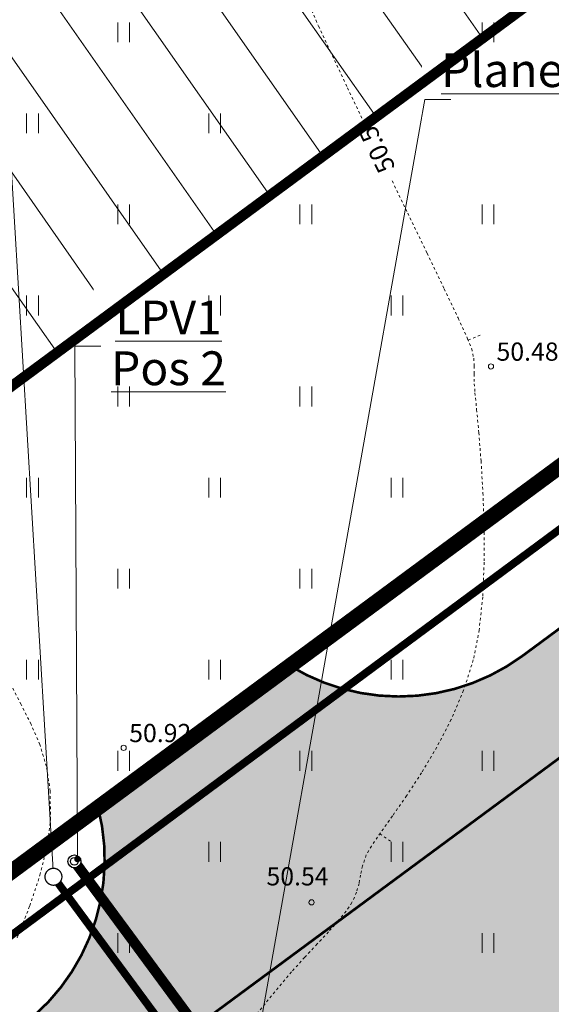
# Model space of a CAD drawing. Units: metres. Extents: x 524820 to 563717, y 6566033 to 6589761.
# Drawn here: x 546514 to 546534, y 6577979 to 6578017 of the extents above; entities that cross this region are included whole.
import ezdxf
from ezdxf import colors
from ezdxf.entities.mleader import LeaderData, LeaderLine
from ezdxf.enums import TextEntityAlignment as Align
from ezdxf.math import Vec2, Vec3

# ---------------------------------------------------------------- set-up
doc = ezdxf.new("R2010")
doc.units = ezdxf.units.M
doc.set_wipeout_variables(frame=1)
for name, pattern in [('19120_TL$0$921-50', [4, 1, -3]), ('19120_TL_perspektiivne$0$921-50', [4, 1, -3]), ('CENTERX2', [4, 2.5, -0.5, 0.5, -0.5]), ('Geodeesia$0$ISOJ', [0.02001, 0.01, -1e-05, 0.01]), ('Geodeesia$0$ISOPOHI', [0.02001, 0.01, -1e-05, 0.01])]:
    doc.linetypes.add(name, pattern=pattern)
doc.layers.get('0').update_dxf_attribs({"lineweight": 9})
for name, color, linetype, lineweight in [('-DP LIIKLUS', 7, 'Continuous', 9), ('-DP LIIKLUS PERSP', 7, 'Continuous', 9), ('-GEODEESIA', 7, 'Continuous', 9), ('-TEHNOVÕRGUD', 7, 'Continuous', 9), ('19120_TL$0$TL_katend_asfalt_ST_t2', 253, 'Continuous', 9), ('19120_TL$0$TL_L_kattemärgistus_valge', 7, 'Continuous', 9), ('19120_TL$0$TL_tee_servajoon', 250, 'Continuous', 9), ('19120_TL_perspektiivne$0$TL_katend_asfalt_ST_t2', 253, 'Continuous', 9), ('19120_TL_perspektiivne$0$TL_L_kattemärgistus_valge', 7, 'Continuous', 9), ('19120_TL_perspektiivne$0$TL_tee_servajoon', 250, 'Continuous', 9), ('19159_EL$0$ES_sidekanal', 150, '19159_EL$0$SIDE_KPROJEKT', 9), ('19159_VKV$0$K-tr-reovesi', 150, '19159_VKV$0$K1_KPROJEKT', 0), ('19159_VKV$0$K-tr-vesi', 150, '19159_VKV$0$V1_KPROJEKT', 0), ('19159_VKV$0$VKV_viited_kanal', 150, 'Continuous', 9), ('19159_VKV$0$VKV_viited_vesi', 150, 'Continuous', 9), ('DP_EH-kehtiv_maap_hoonala_hatch', 187, 'Continuous', 9), ('DP_EH-kehtiv_maap_hoonala_joon', 7, 'CENTERX2', 9), ('DP_KR-planeeritud_naaberplan', 30, 'Continuous', 9), ('Geodeesia$0$HALJASTUS', 250, 'Continuous', 9), ('Geodeesia$0$HORISONTAAL-EH2000', 250, 'Continuous', 9), ('Geodeesia$0$KORGUS-EH2000', 250, 'Continuous', 9)]:
    doc.layers.add(name, color=color, linetype=linetype, lineweight=lineweight)
doc.layers.add('19159_VKV$0$VEE_S6LMED', color=150, linetype='Continuous')
doc.layers.add('19159_VKV$0$VESI_ELEMENDID', color=150, linetype='Continuous')
doc.styles.add('19159_EL$0$KPR-jooned', font='romand.shx')
doc.styles.add('19159_VKV$0$19159_VKV$0$KPR-jooned', font='romand.shx')
doc.styles.add('19159_VKV$0$19159_VKV$0$Swis Lt BT', font='swissl.ttf')
doc.styles.add('19159_VKV$0$KPR-jooned', font='romand.shx')
doc.styles.add('Geodeesia$0$italic', font='italic.shx')
doc.linetypes.add('19159_EL$0$SIDE_KPROJEKT', pattern='A,9.5,-1.25,["/",19159_EL$0$KPR-jooned,S=1,R=0,X=-0.55,Y=-0.5],-1.25', length=12)
doc.linetypes.add('19159_VKV$0$19159_VKV$0$K1_KPROJEKT', pattern='A,9.5,-1.25,["K1",19159_VKV$0$19159_VKV$0$KPR-jooned,S=1,R=0,X=-0.858,Y=-0.5],-1.25', length=12)
doc.linetypes.add('19159_VKV$0$K1_KPROJEKT', pattern='A,9.5,-1.25,["K1",19159_VKV$0$KPR-jooned,S=1,R=0,X=-0.858,Y=-0.5],-1.25', length=12)
doc.linetypes.add('19159_VKV$0$V1_KPROJEKT', pattern='A,9.5,-1.25,["V1",19159_VKV$0$KPR-jooned,S=1,R=0,X=-0.845,Y=-0.5],-1.25', length=12)

# ---------------------------------------------------------------- blocks, each defined once
blk = doc.blocks.new('19159_VKV$0$19159_VKV$0$VKT_vk_kl_w')
at = {"layer": '19159_VKV$0$VESI_ELEMENDID', "color": 0, "linetype": 'Continuous'}
blk.add_line((0, 0), (0, 0), dxfattribs=at)
at = {"color": 0, "linetype": 'Continuous'}
blk.add_wipeout([(-0.243, -0.064), (-0.226, -0.11), (-0.2, -0.152), (-0.167, -0.188), (-0.127, -0.217), (-0.082, -0.237), (-0.034, -0.249), (0.015, -0.251), (0.064, -0.243), (0.11, -0.226), (0.152, -0.2), (0.188, -0.167), (0.217, -0.127), (0.237, -0.082), (0.249, -0.034), (0.251, 0.015), (0.243, 0.064), (0.226, 0.11), (0.2, 0.152), (0.167, 0.188), (0.127, 0.217), (0.082, 0.237), (0.034, 0.249), (-0.015, 0.251), (-0.064, 0.243), (-0.11, 0.226), (-0.152, 0.2), (-0.188, 0.167), (-0.217, 0.127), (-0.237, 0.082), (-0.249, 0.034), (-0.251, -0.015)], dxfattribs=at).dxf.layer = '19159_VKV$0$VESI_ELEMENDID'
at = {"layer": '19159_VKV$0$VESI_ELEMENDID', "color": 0, "linetype": 'Continuous'}
for radius in [0.25, 0.15]:
    blk.add_circle((0, 0), radius, dxfattribs=at)
blk = doc.blocks.new('19159_VKV$0$19159_VKV$0$_Dot')
at = {"color": 0, "linetype": 'ByBlock', "lineweight": -2}
blk.add_line((-0.5, 0), (-1, 0), dxfattribs=at)
at = {"color": 0, "linetype": 'ByBlock', "const_width": 0.5}
blk.add_lwpolyline([(-0.25, 0, 1), (0.25, 0, 1)], format="xyb", close=True, dxfattribs=at)
blk = doc.blocks.new('19159_VKV$0$19159_VKV$0$VKT_kk_kp_rvk_w')
at = {"color": 16}
blk.add_line((0, 0), (0, 0), dxfattribs=at)
at = {"color": 16, "const_width": 0.05}
blk.add_lwpolyline([(0, -0.325, 1), (0, 0.325, 1), (0, -0.325, -1)], format="xyb", dxfattribs=at)
at = {"color": 16}
blk.add_wipeout([(-0.029, 0.299), (-0.087, 0.287), (-0.141, 0.265), (-0.19, 0.232), (-0.232, 0.19), (-0.265, 0.141), (-0.287, 0.087), (-0.299, 0.029), (-0.299, -0.029), (-0.287, -0.087), (-0.265, -0.141), (-0.232, -0.19), (-0.19, -0.232), (-0.141, -0.265), (-0.087, -0.287), (-0.029, -0.299), (0.029, -0.299), (0.087, -0.287), (0.141, -0.265), (0.19, -0.232), (0.232, -0.19), (0.265, -0.141), (0.287, -0.087), (0.299, -0.029), (0.299, 0.029), (0.287, 0.087), (0.265, 0.141), (0.232, 0.19), (0.19, 0.232), (0.141, 0.265), (0.087, 0.287), (0.029, 0.299)], dxfattribs=at)
blk = doc.blocks.new('19159_EL')
at = {"layer": '19159_EL$0$ES_sidekanal', "const_width": 0.3, "flags": 128}
blk.add_lwpolyline([(546529.792, 6577844.105), (546532.512, 6577847.835), (546525.34, 6577854.728), (546504.704, 6577874.311), (546473.665, 6577903.959), (546445.885, 6577930.093), (546449.44, 6577933.977), (546553.098, 6578010.767)], dxfattribs=at)
blk = doc.blocks.new('Geodeesia$0$HEIN')
at = {"color": 0, "linetype": 'Continuous'}
for p, q in [((-0.455, 0.761), (-0.455, -0.761)), ((0.455, 0.761), (0.455, -0.761))]:
    blk.add_line(p, q, dxfattribs=at)
blk = doc.blocks.new('Geodeesia')
at = {"layer": 'Geodeesia$0$HORISONTAAL-EH2000', "linetype": 'Geodeesia$0$ISOJ', "ltscale": 0.5}
for p, q in [((546531.147, 6578004.379), (546531.61, 6578004.569)), ((546527.752, 6577985.406), (546528.164, 6577985.122))]:
    blk.add_line(p, q, dxfattribs=at)
at = {"layer": 'Geodeesia$0$HORISONTAAL-EH2000', "linetype": 'Geodeesia$0$ISOPOHI', "ltscale": 0.5}
for points in [[(546525.131, 6578017.051), (546525.399, 6578016.452), (546525.843, 6578015.491), (546526.506, 6578014.083), (546527.064, 6578012.915)], [(546513.818, 6577981.412), (546514.307, 6577982.64), (546514.697, 6577983.819), (546514.968, 6577984.929), (546515.1, 6577985.952), (546515.09, 6577987.049), (546514.944, 6577987.996), (546514.689, 6577988.836), (546514.356, 6577989.614), (546513.971, 6577990.376), (546513.565, 6577991.166)], [(546528.227, 6578010.497), (546528.822, 6578009.263), (546529.565, 6578007.725), (546530.224, 6578006.354), (546530.757, 6578005.231), (546531.124, 6578004.436), (546531.282, 6578004.05), (546531.358, 6578003.683), (546531.379, 6578003.388), (546531.376, 6578003.086), (546531.379, 6578002.704), (546531.407, 6578002.357), (546531.471, 6578001.712), (546531.554, 6578000.821), (546531.64, 6577999.735), (546531.713, 6577998.509), (546531.759, 6577997.193), (546531.76, 6577995.841), (546531.702, 6577994.505), (546531.568, 6577993.237), (546531.343, 6577992.09), (546530.971, 6577990.92), (546530.491, 6577989.797), (546529.941, 6577988.735), (546529.358, 6577987.753), (546528.778, 6577986.866), (546528.238, 6577986.09), (546527.776, 6577985.441), (546527.428, 6577984.936), (546527.232, 6577984.592), (546527.087, 6577984.173), (546527.011, 6577983.821), (546526.953, 6577983.497), (546526.859, 6577983.158), (546526.68, 6577982.763), (546526.46, 6577982.431), (546526.155, 6577982.056), (546525.778, 6577981.636), (546525.344, 6577981.171), (546524.867, 6577980.658), (546524.362, 6577980.096), (546523.842, 6577979.483), (546523.343, 6577978.874), (546522.778, 6577978.183)]]:
    blk.add_lwpolyline(points, dxfattribs=at)
at = {"layer": 'Geodeesia$0$KORGUS-EH2000', "linetype": 'Continuous', "ltscale": 0.5}
for centre in [(546532.02, 6578003.37), (546517.91, 6577988.71), (546525.13, 6577982.77)]:
    blk.add_circle(centre, 0.1, dxfattribs=at)
at = {"layer": 'Geodeesia$0$HALJASTUS', "ltscale": 0.5, "xscale": 0.5, "yscale": 0.5, "zscale": 0.5}
for p in [(546517.909, 6578016.212), (546531.909, 6578016.212), (546514.409, 6578012.712), (546521.409, 6578012.712), (546517.909, 6578009.212), (546524.909, 6578009.212), (546531.909, 6578009.212), (546514.409, 6578005.712), (546521.409, 6578005.712), (546528.409, 6578005.712), (546517.909, 6578002.212), (546524.909, 6578002.212), (546514.409, 6577998.712), (546521.409, 6577998.712), (546528.409, 6577998.712), (546517.909, 6577995.212), (546524.909, 6577995.212), (546514.409, 6577991.712), (546521.409, 6577991.712), (546528.409, 6577991.712), (546517.909, 6577988.212), (546524.909, 6577988.212), (546531.909, 6577988.212), (546521.409, 6577984.712), (546528.409, 6577984.712), (546517.909, 6577981.212), (546531.909, 6577981.212)]:
    blk.add_blockref('Geodeesia$0$HEIN', p, dxfattribs=at)
at = {"layer": 'Geodeesia$0$HORISONTAAL-EH2000', "ltscale": 0.5, "style": 'Geodeesia$0$italic'}
blk.add_text('50.5', height=0.7, rotation=115.6919, dxfattribs=at).set_placement((546527.645, 6578011.706), align=Align.MIDDLE_CENTER)
at = {"layer": 'Geodeesia$0$KORGUS-EH2000', "ltscale": 0.5, "style": 'Geodeesia$0$italic'}
for s, p in [(' 50.48 ', (546532.02, 6578003.37)), (' 50.92 ', (546517.91, 6577988.71)), (' 50.54 ', (546523.183, 6577983.202))]:
    blk.add_text(s, height=0.7, dxfattribs=at).set_placement(p, align=Align.BOTTOM_LEFT)
blk = doc.blocks.new('19120_TL')
at = {"layer": '19120_TL$0$TL_katend_asfalt_ST_t2'}
h = blk.add_hatch(color=256, dxfattribs=at)
h.dxf.hatch_style = 1
edge = h.paths.add_edge_path()
edge.add_arc((546655.918, 6578074.925), 15, 296.312, 386.312)
edge.add_line((546669.364, 6578081.573), (546683.105, 6578053.785))
edge.add_arc((546675.934, 6578050.239), 8, 26.312, 116.312)
edge.add_line((546672.387, 6578057.41), (546610.749, 6578026.93))
edge.add_arc((546614.295, 6578019.759), 8, 116.312, 176.312)
edge.add_line((546606.311, 6578020.274), (546597.219, 6578015.778))
edge.add_arc((546592.781, 6578009.121), 8, 56.312, 116.312)
edge.add_line((546589.235, 6578016.292), (546574.608, 6578009.059))
edge.add_arc((546661.487, 6577833.366), 196, 116.312, 126.47045)
edge.add_line((546544.983, 6577990.982), (546537.993, 6577985.816))
edge.add_arc((546542.748, 6577979.382), 8, 126.4704, 186.4704)
edge.add_line((546534.799, 6577978.481), (546526.642, 6577972.451))
edge.add_arc((546523.448, 6577965.116), 8, 66.4704, 126.4704)
edge.add_line((546518.693, 6577971.55), (546501.681, 6577958.975))
edge.add_arc((546506.437, 6577952.542), 8, 126.4704, 186.4704)
edge.add_line((546498.488, 6577951.64), (546490.33, 6577945.611))
edge.add_arc((546487.137, 6577938.276), 8, 66.4704, 126.4704)
edge.add_line((546482.381, 6577944.709), (546468.884, 6577934.733))
edge.add_arc((546496.524, 6577897.339), 46.5, 126.4704, 137.5849)
edge.add_line((546462.194, 6577928.703), (546459.997, 6577926.299))
edge.add_arc((546468.857, 6577918.205), 12, 137.5849, 227.3479)
edge.add_line((546460.726, 6577909.379), (546437.329, 6577930.242))
edge.add_arc((546444.966, 6577939.498), 12, 230.4726, 317.5849)
edge.add_line((546453.826, 6577931.404), (546456.354, 6577934.171))
edge.add_arc((546495.851, 6577898.085), 53.5, 126.4704, 137.5849, ccw=False)
edge.add_line((546464.051, 6577941.108), (546513.938, 6577977.983))
edge.add_arc((546509.183, 6577984.416), 8, 306.4704, 374.4461)
edge.add_line((546516.93, 6577986.412), (546524.302, 6577991.861))
edge.add_arc((546528.483, 6577998.682), 8, 238.4948, 306.4704)
edge.add_line((546533.238, 6577992.249), (546540.228, 6577997.415))
edge.add_arc((546661.487, 6577833.366), 204, 116.312, 126.47045, ccw=False)
edge.add_line((546571.062, 6578016.23), (546585.689, 6578023.463))
edge.add_arc((546582.143, 6578030.634), 8, 296.312, 364.3404)
edge.add_line((546590.12, 6578031.24), (546598.336, 6578035.299))
edge.add_arc((546603.656, 6578041.273), 8, 228.3118, 296.312)
edge.add_line((546607.203, 6578034.102), (546662.567, 6578061.479))
blk.add_lwpolyline([(546534.799, 6577978.481), (546526.642, 6577972.451, 0.267949), (546518.693, 6577971.55), (546501.681, 6577958.975, 0.267949), (546498.488, 6577951.64), (546490.33, 6577945.611, 0.267949), (546482.381, 6577944.709), (546468.884, 6577934.733, 0.048534), (546462.194, 6577928.703), (546459.997, 6577926.299, 0.413003), (546460.726, 6577909.379), (546437.329, 6577930.242, 0.399527), (546453.826, 6577931.404), (546456.354, 6577934.171, -0.048534), (546464.051, 6577941.108), (546513.938, 6577977.983, 0.305615), (546516.93, 6577986.412), (546524.302, 6577991.861, 0.305615), (546533.238, 6577992.249), (546540.228, 6577997.415, -0.044354)], format="xyb", dxfattribs=at)
at = {"layer": '19120_TL$0$TL_L_kattemärgistus_valge', "linetype": '19120_TL$0$921-50', "flags": 128}
blk.add_lwpolyline([(546565.02, 6578301.61, 0.1, 0.1, 0), (546674.722, 6578079.761, 0.1, 0.1, -0.414214), (546667.925, 6578059.666, 0.1, 0.1, 0), (546655.302, 6578053.424, 0.1, 0.1, 0), (546572.835, 6578012.645, 0.1, 0.1, 0.044354), (546542.605, 6577994.199, 0.1, 0.1, 0), (546473.601, 6577943.194, 0, 0, 0)], format="xyseb", dxfattribs=at)
at = {"layer": '19120_TL$0$TL_tee_servajoon', "const_width": 0.1, "flags": 128}
for points in [[(546524.302, 6577991.861, 0.305615), (546533.238, 6577992.249), (546540.228, 6577997.415, -0.044354), (546571.062, 6578016.23), (546585.69, 6578023.464, 0.305763), (546590.121, 6578031.237, 0.305763)], [(546430.201, 6577936.124), (546437.329, 6577930.242, 0.399527), (546453.826, 6577931.404), (546456.354, 6577934.171, -0.048534), (546464.051, 6577941.108), (546513.938, 6577977.983, 0.305615), (546516.93, 6577986.412, 0.305615)]]:
    blk.add_lwpolyline(points, format="xyb", dxfattribs=at)
blk = doc.blocks.new('19120_TL_perspektiivne')
at = {"layer": '19120_TL_perspektiivne$0$TL_katend_asfalt_ST_t2'}
h = blk.add_hatch(color=256, dxfattribs=at)
h.dxf.hatch_style = 1
edge = h.paths.add_edge_path()
edge.add_arc((546655.918, 6578074.925), 15, 296.312, 386.312)
edge.add_line((546669.364, 6578081.573), (546683.105, 6578053.785))
edge.add_arc((546675.934, 6578050.239), 8, 26.312, 116.312)
edge.add_line((546672.387, 6578057.41), (546610.749, 6578026.93))
edge.add_arc((546614.295, 6578019.759), 8, 116.312, 176.312)
edge.add_line((546606.311, 6578020.274), (546597.219, 6578015.778))
edge.add_arc((546592.781, 6578009.121), 8, 56.312, 116.312)
edge.add_line((546589.235, 6578016.292), (546574.608, 6578009.059))
edge.add_arc((546661.487, 6577833.366), 196, 116.312, 126.47045)
edge.add_line((546544.983, 6577990.982), (546537.993, 6577985.816))
edge.add_arc((546542.748, 6577979.382), 8, 126.4704, 186.4704)
edge.add_line((546534.799, 6577978.481), (546526.642, 6577972.451))
edge.add_arc((546523.448, 6577965.116), 8, 66.4704, 126.4704)
edge.add_line((546518.693, 6577971.55), (546501.681, 6577958.975))
edge.add_arc((546506.437, 6577952.542), 8, 126.4704, 186.4704)
edge.add_line((546498.488, 6577951.64), (546490.33, 6577945.611))
edge.add_arc((546487.137, 6577938.276), 8, 66.4704, 126.4704)
edge.add_line((546482.381, 6577944.709), (546468.884, 6577934.733))
edge.add_arc((546496.524, 6577897.339), 46.5, 126.4704, 137.5849)
edge.add_line((546462.194, 6577928.703), (546459.997, 6577926.299))
edge.add_arc((546468.857, 6577918.205), 12, 137.5849, 227.3479)
edge.add_line((546460.726, 6577909.379), (546437.329, 6577930.242))
edge.add_arc((546444.966, 6577939.498), 12, 230.4726, 317.5849)
edge.add_line((546453.826, 6577931.404), (546456.354, 6577934.171))
edge.add_arc((546495.851, 6577898.085), 53.5, 126.4704, 137.5849, ccw=False)
edge.add_line((546464.051, 6577941.108), (546513.938, 6577977.983))
edge.add_arc((546509.183, 6577984.416), 8, 306.4704, 374.4461)
edge.add_line((546516.93, 6577986.412), (546524.302, 6577991.861))
edge.add_arc((546528.483, 6577998.682), 8, 238.4948, 306.4704)
edge.add_line((546533.238, 6577992.249), (546540.228, 6577997.415))
edge.add_arc((546661.487, 6577833.366), 204, 116.312, 126.47045, ccw=False)
edge.add_line((546571.062, 6578016.23), (546585.689, 6578023.463))
edge.add_arc((546582.143, 6578030.634), 8, 296.312, 364.3404)
edge.add_line((546590.12, 6578031.24), (546598.336, 6578035.299))
edge.add_arc((546603.656, 6578041.273), 8, 228.3118, 296.312)
edge.add_line((546607.203, 6578034.102), (546662.567, 6578061.479))
blk.add_lwpolyline([(546534.799, 6577978.481), (546526.642, 6577972.451, 0.267949), (546518.693, 6577971.55), (546501.681, 6577958.975, 0.267949), (546498.488, 6577951.64), (546490.33, 6577945.611, 0.267949), (546482.381, 6577944.709), (546468.884, 6577934.733, 0.048534), (546462.194, 6577928.703), (546459.997, 6577926.299, 0.413003), (546460.726, 6577909.379), (546437.329, 6577930.242, 0.399527), (546453.826, 6577931.404), (546456.354, 6577934.171, -0.048534), (546464.051, 6577941.108), (546513.938, 6577977.983, 0.305615), (546516.93, 6577986.412), (546524.302, 6577991.861, 0.305615), (546533.238, 6577992.249), (546540.228, 6577997.415, -0.044354)], format="xyb", dxfattribs=at)
at = {"layer": '19120_TL_perspektiivne$0$TL_L_kattemärgistus_valge', "linetype": '19120_TL_perspektiivne$0$921-50', "flags": 128}
blk.add_lwpolyline([(546565.02, 6578301.61, 0.1, 0.1, 0), (546674.722, 6578079.761, 0.1, 0.1, -0.414214), (546667.925, 6578059.666, 0.1, 0.1, 0), (546655.302, 6578053.424, 0.1, 0.1, 0), (546572.835, 6578012.645, 0.1, 0.1, 0.044354), (546542.605, 6577994.199, 0.1, 0.1, 0), (546473.601, 6577943.194, 0, 0, 0)], format="xyseb", dxfattribs=at)
at = {"layer": '19120_TL_perspektiivne$0$TL_tee_servajoon', "const_width": 0.1, "flags": 128}
for points in [[(546524.302, 6577991.861, 0.305615), (546533.238, 6577992.249), (546540.228, 6577997.415, -0.044354), (546571.062, 6578016.23), (546585.69, 6578023.464, 0.305763), (546590.121, 6578031.237, 0.305763)], [(546430.201, 6577936.124), (546437.329, 6577930.242, 0.399527), (546453.826, 6577931.404), (546456.354, 6577934.171, -0.048534), (546464.051, 6577941.108), (546513.938, 6577977.983, 0.305615), (546516.93, 6577986.412, 0.305615)]]:
    blk.add_lwpolyline(points, format="xyb", dxfattribs=at)
blk = doc.blocks.new('19159_VKV')
at = {"layer": '19159_VKV$0$K-tr-reovesi', "linetype": '19159_VKV$0$19159_VKV$0$K1_KPROJEKT', "const_width": 0.3}
blk.add_lwpolyline([(546526.724, 6577968.138), (546515.214, 6577983.754)], dxfattribs=at)
at = {"layer": '19159_VKV$0$K-tr-vesi', "const_width": 0.4, "elevation": 51}
blk.add_lwpolyline([(546516.019, 6577984.347), (546528.093, 6577967.962)], dxfattribs=at)
at = {"layer": '19159_VKV$0$VEE_S6LMED'}
blk.add_blockref('19159_VKV$0$19159_VKV$0$VKT_vk_kl_w', (546516.019, 6577984.347, 102), dxfattribs=at)
at = {"layer": '19159_VKV$0$VKV_viited_kanal', "color": 16}
ml = blk.add_multileader_mtext('Standard', dxfattribs=at)
ml.set_content('{\\LLPK1\\PPos 2}', color=16, style='19159_VKV$0$19159_VKV$0$Swis Lt BT')
ml.set_leader_properties(color=256, linetype='ByLayer', lineweight=9)
ml.set_arrow_properties(name='19159_VKV$0$19159_VKV$0$_Dot')
ml.build(insert=Vec2(0, 0))
ml.multileader.update_dxf_attribs({"has_text_frame": 1, "text_left_attachment_type": 2, "text_right_attachment_type": 2, "dogleg_length": 1, "arrow_head_size": 0.25, "scale": 0.5})
ctx = ml.context
ctx.base_point, ctx.scale, ctx.char_height, ctx.arrow_head_size, ctx.landing_gap_size, ctx.plane_origin = Vec3(546514.026, 6578020.585, 50.5), 0.5, 1.3, 0.25, 0.5, Vec3(546663.041, 6577732.294, 50.5)
ctx.left_attachment, ctx.right_attachment, ctx.text_align_type = 2, 2, 1
notes = []
notes.append((ctx, [(0, (1, 1, 0), (546513.026, 6578020.585, 50.5), (1, 0), 1, [(1, [(546515.214, 6577983.754, 50.5)], 0, [])])]))
ctx.mtext.insert, ctx.mtext.alignment, ctx.mtext.line_spacing_factor, ctx.mtext.flow_direction = Vec3(546516.63, 6578022.34, 50.5), 2, 0.9, 5
ctx.mtext.has_bg_fill, ctx.mtext.bg_color, ctx.mtext.bg_scale_factor, ctx.mtext.bg_transparency, ctx.mtext.use_window_bg_color = 1, -1027028792, 1.5, 0, 1
for ctx, leaders in notes:
    for number, flags, end, landing, length, lines in leaders:
        leader = LeaderData()
        leader.index, (leader.has_last_leader_line, leader.has_dogleg_vector, leader.attachment_direction) = number, flags
        leader.last_leader_point, leader.dogleg_vector, leader.dogleg_length = Vec3(end), Vec3(landing), length
        for number, points, colour, breaks in lines:
            line = LeaderLine()
            line.index, line.vertices, line.color, line.breaks = number, Vec3.list(points), colors.encode_raw_color(colour), breaks
            leader.lines.append(line)
        ctx.leaders.append(leader)
at = {"layer": '19159_VKV$0$K-tr-reovesi'}
blk.add_blockref('19159_VKV$0$19159_VKV$0$VKT_kk_kp_rvk_w', (546515.214, 6577983.754, 153), dxfattribs=at)
at = {"layer": '19159_VKV$0$VKV_viited_vesi', "color": 5}
ml = blk.add_multileader_mtext('Standard', dxfattribs=at)
ml.set_content('{\\LLPV1\\PPos 2}', color=5, style='19159_VKV$0$19159_VKV$0$Swis Lt BT')
ml.set_leader_properties(color=256, linetype='ByLayer', lineweight=9)
ml.set_arrow_properties(name='19159_VKV$0$19159_VKV$0$_Dot')
ml.build(insert=Vec2(0, 0))
ml.multileader.update_dxf_attribs({"has_text_frame": 1, "text_left_attachment_type": 2, "text_right_attachment_type": 2, "dogleg_length": 1, "arrow_head_size": 0.25, "scale": 0.5})
ctx = ml.context
ctx.base_point, ctx.scale, ctx.char_height, ctx.arrow_head_size, ctx.landing_gap_size, ctx.plane_origin = Vec3(546517.03, 6578004.144, 50.5), 0.5, 1.3, 0.25, 0.5, Vec3(546663.551, 6577731.527, 50.5)
ctx.left_attachment, ctx.right_attachment, ctx.text_align_type = 2, 2, 1
notes = []
notes.append((ctx, [(0, (1, 1, 0), (546516.03, 6578004.144, 50.5), (1, 0), 1, [(1, [(546516.139, 6577984.436, 50.5)], 0, [])])]))
ctx.mtext.insert, ctx.mtext.alignment, ctx.mtext.line_spacing_factor, ctx.mtext.flow_direction = Vec3(546519.634, 6578005.899, 50.5), 2, 0.9, 5
ctx.mtext.has_bg_fill, ctx.mtext.bg_color, ctx.mtext.bg_scale_factor, ctx.mtext.bg_transparency, ctx.mtext.use_window_bg_color = 1, -1027028792, 1.5, 0, 1
for ctx, leaders in notes:
    for number, flags, end, landing, length, lines in leaders:
        leader = LeaderData()
        leader.index, (leader.has_last_leader_line, leader.has_dogleg_vector, leader.attachment_direction) = number, flags
        leader.last_leader_point, leader.dogleg_vector, leader.dogleg_length = Vec3(end), Vec3(landing), length
        for number, points, colour, breaks in lines:
            line = LeaderLine()
            line.index, line.vertices, line.color, line.breaks = number, Vec3.list(points), colors.encode_raw_color(colour), breaks
            leader.lines.append(line)
        ctx.leaders.append(leader)
at = {"layer": '19159_VKV$0$VKV_viited_vesi'}
ml = blk.add_multileader_mtext('Standard', dxfattribs=at)
ml.set_content('{\\LPlaneeritud hüdrant\\PQ=16 L/s}', color=256, style='19159_VKV$0$19159_VKV$0$Swis Lt BT')
ml.set_leader_properties(color=256, linetype='ByLayer', lineweight=9)
ml.set_arrow_properties(name='19159_VKV$0$19159_VKV$0$_Dot')
ml.build(insert=Vec2(0, 0))
ml.multileader.update_dxf_attribs({"has_text_frame": 1, "text_left_attachment_type": 2, "text_right_attachment_type": 2, "dogleg_length": 1, "arrow_head_size": 0.25, "scale": 0.5})
ctx = ml.context
ctx.base_point, ctx.scale, ctx.char_height, ctx.arrow_head_size, ctx.landing_gap_size, ctx.plane_origin = Vec3(546530.474, 6578013.635), 0.5, 1.3, 0.25, 0.5, Vec3(546684.406, 6577681.188)
ctx.left_attachment, ctx.right_attachment, ctx.text_align_type = 2, 2, 1
notes = []
notes.append((ctx, [(0, (1, 1, 0), (546529.474, 6578013.635), (1, 0), 1, [(1, [(546521.944, 6577971.156)], 0, [])])]))
ctx.mtext.insert, ctx.mtext.alignment, ctx.mtext.line_spacing_factor, ctx.mtext.flow_direction = Vec3(546538.497, 6578015.407), 2, 0.9, 5
ctx.mtext.has_bg_fill, ctx.mtext.bg_color, ctx.mtext.bg_scale_factor, ctx.mtext.bg_transparency, ctx.mtext.use_window_bg_color = 1, -1027028792, 1.5, 0, 1
for ctx, leaders in notes:
    for number, flags, end, landing, length, lines in leaders:
        leader = LeaderData()
        leader.index, (leader.has_last_leader_line, leader.has_dogleg_vector, leader.attachment_direction) = number, flags
        leader.last_leader_point, leader.dogleg_vector, leader.dogleg_length = Vec3(end), Vec3(landing), length
        for number, points, colour, breaks in lines:
            line = LeaderLine()
            line.index, line.vertices, line.color, line.breaks = number, Vec3.list(points), colors.encode_raw_color(colour), breaks
            leader.lines.append(line)
        ctx.leaders.append(leader)

msp = doc.modelspace()

# ---------------------------------------------------------------- hatches: boundary and pattern name
at = {"layer": 'DP_EH-kehtiv_maap_hoonala_hatch', "ltscale": 2}
h = msp.add_hatch(dxfattribs=at)
h.set_pattern_fill('ANSI31', color=256, scale=0.8, angle=80)
h.paths.add_polyline_path([(546459.057, 6578027.75), (546519.541, 6578092.166), (546543.619, 6578024.793), (546490.348, 6577985.417)])

# ---------------------------------------------------------------- linework, layer by layer
at = {"layer": 'DP_KR-planeeritud_naaberplan', "const_width": 0.6, "flags": 128}
msp.add_lwpolyline([(546456.64, 6578031.02), (546521.16, 6578099.75), (546552.25, 6578012.52), (546499.264, 6577973.354)], close=True, dxfattribs=at)

# ---------------------------------------------------------------- block references
at = {"layer": '-DP LIIKLUS'}
msp.add_blockref('19120_TL', (0, 0), dxfattribs=at)
at = {"layer": '-DP LIIKLUS PERSP'}
msp.add_blockref('19120_TL_perspektiivne', (0, 0), dxfattribs=at)

# ---------------------------------------------------------------- next in the draw order: block references
at = {"layer": '-TEHNOVÕRGUD'}
msp.add_blockref('19159_VKV', (0, 0), dxfattribs=at)

# ---------------------------------------------------------------- next in the draw order: block references
msp.add_blockref('19159_EL', (0, 0), dxfattribs=at)

# ---------------------------------------------------------------- next in the draw order: linework, layer by layer
at = {"layer": 'DP_EH-kehtiv_maap_hoonala_joon', "ltscale": 3, "const_width": 0.4}
msp.add_lwpolyline([(546459.057, 6578027.75), (546519.537, 6578092.177), (546543.603, 6578024.781), (546490.348, 6577985.417)], close=True, dxfattribs=at)
at = {"layer": 'DP_KR-planeeritud_naaberplan', "const_width": 0.6, "flags": 128}
msp.add_lwpolyline([(546460.87, 6577915.13), (546464.649, 6577917.924), (546560.67, 6577988.898), (546552.25, 6578012.52), (546442.766, 6577931.593), (546448.34, 6577926.98)], close=True, dxfattribs=at)

# ---------------------------------------------------------------- next in the draw order: block references
at = {"layer": '-GEODEESIA'}
msp.add_blockref('Geodeesia', (0, 0), dxfattribs=at)

doc.saveas('drawing.dxf')
